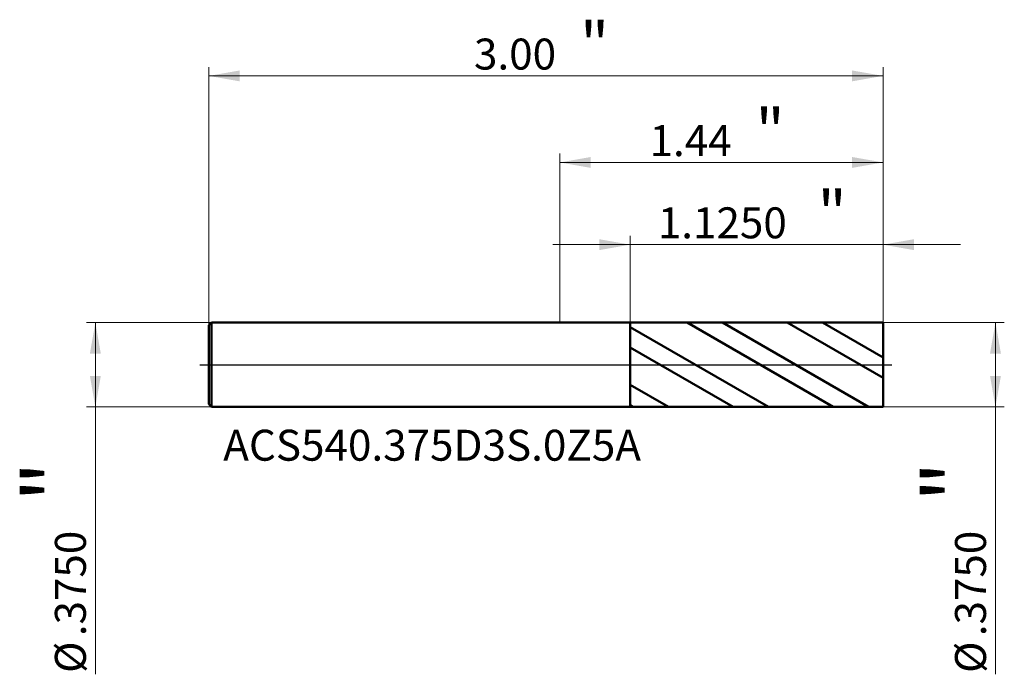
# Model space of a CAD drawing. Units: millimetres. Extents: x -2.4 to 1.98, y -1.38 to 1.54.
import ezdxf

# ---------------------------------------------------------------- set-up
doc = ezdxf.new("R2010")
doc.units = ezdxf.units.MM
doc.header["$MEASUREMENT"] = 0
doc.linetypes.add('CENTER', pattern=[47.5, 22, -8.5, 8.5, -8.5])
for name, color, linetype, lineweight in [('1', 4, 'Continuous', 50), ('2', 7, 'Continuous', 25), ('4', 2, 'CENTER', 25), ('SK1', 4, 'Continuous', 50), ('SK2', 7, 'Continuous', 25), ('SK4', 2, 'CENTER', 25), ('SK6', 5, 'Continuous', 35)]:
    doc.layers.add(name, color=color, linetype=linetype, lineweight=lineweight)
doc.styles.add('Monospac821 BT', font='monos.ttf')
doc.styles.add('STANDARD 3.5', font='monos.ttf', dxfattribs={"height": 3.5})
doc.dimstyles.new('NewStyle', dxfattribs={"dimtxt": 3.5, "dimasz": 3.5, "dimexe": 0.18, "dimexo": 0.0625, "dimgap": 0.09, "dimtad": 1, "dimzin": 0, "dimdsep": 46, "dimtxsty": 'STANDARD 3.5', "dimcen": 0.09, "dimadec": 0, "dimazin": 0, "dimtfac": 1, "dimtdec": 4, "dimtofl": 0, "dimtmove": 0, "dimatfit": 3, "dimfxl": 1, "dimtolj": 1, "dimtzin": 0, "dimarcsym": 0})

# ---------------------------------------------------------------- blocks, each defined once
blk = doc.blocks.new('_U0')
at = {"layer": 'SK2', "color": 7, "lineweight": 18}
for p, q in [((-1.562008, 0.1755), (-1.562008, 1.325102)), ((1.437992, 0.1875), (1.437992, 1.325102)), ((1.437992, 1.285732), (-1.562008, 1.285732))]:
    blk.add_line(p, q, dxfattribs=at)
for points in [[(-1.562008, 1.285732), (-1.424213, 1.310029), (-1.424213, 1.261435)], [(1.437992, 1.285732), (1.300197, 1.261435), (1.300197, 1.310029)]]:
    blk.add_solid(points, dxfattribs=at)
at = {"layer": 'SK2', "color": 7, "linetype": 'Continuous', "lineweight": 13, "attachment_point": 7, "style": 'Monospac821 BT'}
for s, insert, char_height, line_spacing_factor in [('\\fMonospac821 BT|b0|i0;\\W1.0000;\\H0.20;"\\H0.10;', (0.089959, 1.325625), 0.098425, 0.607109), ('\\fMonospac821 BT|b0|i0;\\W1.0000;3.00', (-0.382008, 1.314024), 0.137795, 1.072372)]:
    blk.add_mtext(s, dxfattribs=dict(at, insert=insert, char_height=char_height, line_spacing_factor=line_spacing_factor))
blk = doc.blocks.new('_U1')
at = {"layer": '2', "color": 7, "lineweight": 18}
for p, q in [((0.312992, 0.187304), (0.312992, 0.573776)), ((1.437992, 0.1875), (1.437992, 0.573776)), ((1.78248, 0.534406), (-0.031496, 0.534406))]:
    blk.add_line(p, q, dxfattribs=at)
for points in [[(0.312992, 0.534406), (0.175197, 0.510109), (0.175197, 0.558703)], [(1.437992, 0.534406), (1.575787, 0.558703), (1.575787, 0.510109)]]:
    blk.add_solid(points, dxfattribs=at)
at = {"layer": '2', "color": 7, "linetype": 'Continuous', "lineweight": 13, "attachment_point": 7, "style": 'Monospac821 BT'}
for s, insert, char_height, line_spacing_factor in [('\\fMonospac821 BT|b0|i0;\\W1.0000;\\H0.20;"\\H0.10;', (1.146956, 0.5743), 0.098425, 0.607109), ('\\fMonospac821 BT|b0|i0;\\W1.0000;1.1250', (0.435995, 0.562698), 0.137795, 1.072372)]:
    blk.add_mtext(s, dxfattribs=dict(at, insert=insert, char_height=char_height, line_spacing_factor=line_spacing_factor))
blk = doc.blocks.new('_U2')
at = {"layer": 'SK2', "color": 7, "lineweight": 18}
for p, q in [((-1.550008, 0.1875), (-2.106246, 0.1875)), ((-2.066876, 0.1875), (-2.066876, -1.378367)), ((-1.550008, -0.1875), (-2.106246, -0.1875))]:
    blk.add_line(p, q, dxfattribs=at)
for points in [[(-2.066876, 0.1875), (-2.042579, 0.049705), (-2.091173, 0.049705)], [(-2.066876, -0.1875), (-2.091173, -0.049704), (-2.042579, -0.049704)]]:
    blk.add_solid(points, dxfattribs=at)
at = {"layer": 'SK2', "color": 7, "linetype": 'Continuous', "lineweight": 13, "char_height": 0.137795, "attachment_point": 7, "rotation": 90, "line_spacing_factor": 1.072372, "style": 'Monospac821 BT'}
for s, insert in [('\\fMonospac821 BT|b0|i0;\\W1.0000;\\H0.28;"\\H0.14;', (-2.109018, -0.611239)), ('\\fMonospac821 BT|b0|i0;\\W1.0000;.3750', (-2.109018, -1.208726)), ('\\fMonospac821 BT|b0|i0;%%c', (-2.109018, -1.372166))]:
    blk.add_mtext(s, dxfattribs=dict(at, insert=insert))
blk = doc.blocks.new('_U3')
at = {"layer": '2', "color": 7, "lineweight": 18}
for p, q in [((1.437992, 0.1875), (1.977754, 0.1875)), ((1.938384, 0.1875), (1.938384, -1.378367)), ((1.437992, -0.1875), (1.977754, -0.1875))]:
    blk.add_line(p, q, dxfattribs=at)
for points in [[(1.938384, 0.1875), (1.962681, 0.049705), (1.914087, 0.049705)], [(1.938384, -0.1875), (1.914087, -0.049704), (1.962681, -0.049704)]]:
    blk.add_solid(points, dxfattribs=at)
at = {"layer": '2', "color": 7, "linetype": 'Continuous', "lineweight": 13, "char_height": 0.137795, "attachment_point": 7, "rotation": 90, "line_spacing_factor": 1.072372, "style": 'Monospac821 BT'}
for s, insert in [('\\fMonospac821 BT|b0|i0;\\W1.0000;\\H0.28;"\\H0.14;', (1.896242, -0.611239)), ('\\fMonospac821 BT|b0|i0;\\W1.0000;.3750', (1.896242, -1.208726)), ('\\fMonospac821 BT|b0|i0;%%c', (1.896242, -1.372166))]:
    blk.add_mtext(s, dxfattribs=dict(at, insert=insert))
blk = doc.blocks.new('_U4')
at = {"layer": '2', "color": 7, "lineweight": 18}
for p, q in [((0, 0.1875), (0, 0.939807)), ((1.437992, 0.1875), (1.437992, 0.939807)), ((0, 0.900437), (1.437992, 0.900437))]:
    blk.add_line(p, q, dxfattribs=at)
for points in [[(0, 0.900437), (0.137795, 0.924734), (0.137795, 0.87614)], [(1.437992, 0.900437), (1.300197, 0.87614), (1.300197, 0.924734)]]:
    blk.add_solid(points, dxfattribs=at)
at = {"layer": '2', "color": 7, "linetype": 'Continuous', "lineweight": 13, "attachment_point": 7, "style": 'Monospac821 BT'}
for s, insert, char_height, line_spacing_factor in [('\\fMonospac821 BT|b0|i0;\\W1.0000;\\H0.20;"\\H0.10;', (0.870962, 0.94033), 0.098425, 0.607109), ('\\fMonospac821 BT|b0|i0;\\W1.0000;1.44', (0.398996, 0.928729), 0.137795, 1.072372)]:
    blk.add_mtext(s, dxfattribs=dict(at, insert=insert, char_height=char_height, line_spacing_factor=line_spacing_factor))

msp = doc.modelspace()

# ---------------------------------------------------------------- hatches: boundary and pattern name
at = {"layer": '1'}
h = msp.add_hatch(dxfattribs=at)
h.set_pattern_fill('STEEL', color=256, scale=0.070079, angle=285.03802, style=0)
h.set_pattern_definition([(330.038, (0, 0), (0.111122, 0.192764), []), (330.038, (0.10744, 0.02886), (0.111122, 0.192764), [])])
h.paths.add_polyline_path([(1.43799, 0), (1.43799, 0.1875), (0.31299, 0.1873), (0.31299, -0.1873), (1.43799, -0.1875)])

# ---------------------------------------------------------------- linework, layer by layer
for p, q in [((0, 0.1875), (0.31299, 0.1875)), ((0.31299, 0.1873), (1.43799, 0.1875)), ((0.31299, 0.1875), (0.31299, 0.1873)), ((0.31299, -0.1873), (0.31299, 0.1873)), ((1.43799, 0.1875), (1.43799, 0)), ((1.43799, -0.1875), (1.43799, 0)), ((0, -0.1875), (0.31299, -0.1875)), ((0.31299, -0.1873), (1.43799, -0.1875)), ((0.31299, -0.1875), (0.31299, -0.1873))]:
    msp.add_line(p, q, dxfattribs=at)
at = {"layer": '4'}
msp.add_line((0, 0), (1.47736, 0), dxfattribs=at)
at = {"layer": 'SK1'}
for p, q in [((-1.56201, 0.1755), (-1.55001, 0.1875)), ((-1.56201, 0), (-1.56201, 0.1755)), ((-1.55001, 0.1875), (-1.55001, -0.1875)), ((-1.55001, 0.1875), (0, 0.1875)), ((-1.56201, 0), (-1.56201, -0.1755)), ((-1.56201, -0.1755), (-1.55001, -0.1875)), ((-1.55001, -0.1875), (0, -0.1875))]:
    msp.add_line(p, q, dxfattribs=at)
at = {"layer": 'SK4'}
msp.add_line((-1.60138, 0), (1.47736, 0), dxfattribs=at)

# ---------------------------------------------------------------- texts
at = {"layer": 'SK6', "insert": (-1.4978, -0.47038), "char_height": 0.1377953, "attachment_point": 7, "line_spacing_factor": 1.072372, "style": 'STANDARD 3.5'}
msp.add_mtext('ACS540.375D3S.0Z5A', dxfattribs=at)

# ---------------------------------------------------------------- dimensions: what is measured, and where the dimension line sits
at = {"layer": '2'}
for base, p1, p2, override, picture, middle in [((1.43799, 0.90044), (0, 0.1875), (1.43799, 0.1875), {"dimtxt": 0.137795, "dimasz": 0.137795, "dimexe": 0.03937, "dimexo": 0, "dimgap": 0.068898, "dimdec": 2, "dimlfac": 1, "dimzin": 4, "dimdsep": 46, "dimlunit": 2, "dimpost": '<>', "dimtxsty": 'Monospac821 BT', "dimsah": 1, "dimse1": 0, "dimse2": 0, "dimsd1": 0, "dimsd2": 0, "dimclrd": 7, "dimclre": 7, "dimclrt": 7, "dimlwd": 18, "dimlwe": 18}, '_U4', (0.719, 0.90044)), ((0.31299, 0.53441), (1.43799, 0.1875), (0.31299, 0.1873), {"dimtxt": 0.137795, "dimasz": 0.137795, "dimexe": 0.03937, "dimexo": 0, "dimgap": 0.068898, "dimdec": 4, "dimlfac": 1, "dimzin": 4, "dimdsep": 46, "dimlunit": 2, "dimpost": '<>', "dimtxsty": 'Monospac821 BT', "dimsah": 1, "dimse1": 0, "dimse2": 0, "dimsd1": 0, "dimsd2": 0, "dimclrd": 7, "dimclre": 7, "dimclrt": 7, "dimlwd": 18, "dimlwe": 18}, '_U1', (0.87549, 0.53441))]:
    dim = msp.add_linear_dim(base=base, p1=p1, p2=p2, text=' <> \\fMonospac821 BT|b0|i0;\\C7;\\H0.10;\\fMonospac821 BT|b0|i0;\\H0.20;"\\H0.14;\\fMonospac821 BT|b0|i0;\\H0.14;\\C7;', dimstyle='NewStyle', override=override, dxfattribs=at)
    dim.commit()
    dim.dimension.update_dxf_attribs({"geometry": picture, "text_midpoint": middle})
dim = msp.add_linear_dim(base=(1.93838, -0.1875), p1=(1.43799, 0.1875), p2=(1.43799, -0.1875), angle=270, text=' <> \\fMonospac821 BT|b0|i0;\\C7;\\H0.14;\\fMonospac821 BT|b0|i0;\\H0.28;"\\H0.14;\\fMonospac821 BT|b0|i0;\\H0.14;\\C7;', dimstyle='NewStyle', override={"dimtxt": 0.137795, "dimasz": 0.137795, "dimexe": 0.03937, "dimexo": 0, "dimgap": 0.068898, "dimdec": 4, "dimlfac": 1, "dimzin": 4, "dimdsep": 46, "dimlunit": 2, "dimpost": '%%c<>', "dimtxsty": 'Monospac821 BT', "dimsah": 1, "dimse1": 0, "dimse2": 0, "dimsd1": 0, "dimsd2": 0, "dimclrd": 7, "dimclre": 7, "dimclrt": 7, "dimlwd": 18, "dimlwe": 18}, dxfattribs=at)
dim.commit()
dim.dimension.update_dxf_attribs({"geometry": '_U3', "text_midpoint": (1.93838, -1.09135)})
at = {"layer": 'SK2'}
dim = msp.add_linear_dim(base=(-1.56201, 1.28573), p1=(1.43799, 0.1875), p2=(-1.56201, 0.1755), text=' <> \\fMonospac821 BT|b0|i0;\\C7;\\H0.10;\\fMonospac821 BT|b0|i0;\\H0.20;"\\H0.14;\\fMonospac821 BT|b0|i0;\\H0.14;\\C7;', dimstyle='NewStyle', override={"dimtxt": 0.137795, "dimasz": 0.137795, "dimexe": 0.03937, "dimexo": 0, "dimgap": 0.068898, "dimdec": 2, "dimlfac": 1, "dimzin": 4, "dimdsep": 46, "dimlunit": 2, "dimpost": '<>', "dimtxsty": 'Monospac821 BT', "dimsah": 1, "dimse1": 0, "dimse2": 0, "dimsd1": 0, "dimsd2": 0, "dimclrd": 7, "dimclre": 7, "dimclrt": 7, "dimlwd": 18, "dimlwe": 18}, dxfattribs=at)
dim.commit()
dim.dimension.update_dxf_attribs({"geometry": '_U0', "text_midpoint": (-0.06201, 1.28573)})
dim = msp.add_linear_dim(base=(-2.06688, -0.1875), p1=(-1.55001, 0.1875), p2=(-1.55001, -0.1875), angle=270, text=' <> \\fMonospac821 BT|b0|i0;\\C7;\\H0.14;\\fMonospac821 BT|b0|i0;\\H0.28;"\\H0.14;\\fMonospac821 BT|b0|i0;\\H0.14;\\C7;', dimstyle='NewStyle', override={"dimtxt": 0.137795, "dimasz": 0.137795, "dimexe": 0.03937, "dimexo": 0, "dimgap": 0.068898, "dimdec": 4, "dimlfac": 1, "dimzin": 4, "dimdsep": 46, "dimlunit": 2, "dimpost": '%%c<>', "dimtxsty": 'Monospac821 BT', "dimsah": 1, "dimse1": 0, "dimse2": 0, "dimsd1": 0, "dimsd2": 0, "dimclrd": 7, "dimclre": 7, "dimclrt": 7, "dimlwd": 18, "dimlwe": 18}, dxfattribs=at)
dim.commit()
dim.dimension.update_dxf_attribs({"geometry": '_U2', "text_midpoint": (-2.06688, -1.09135)})

doc.saveas('drawing.dxf')
